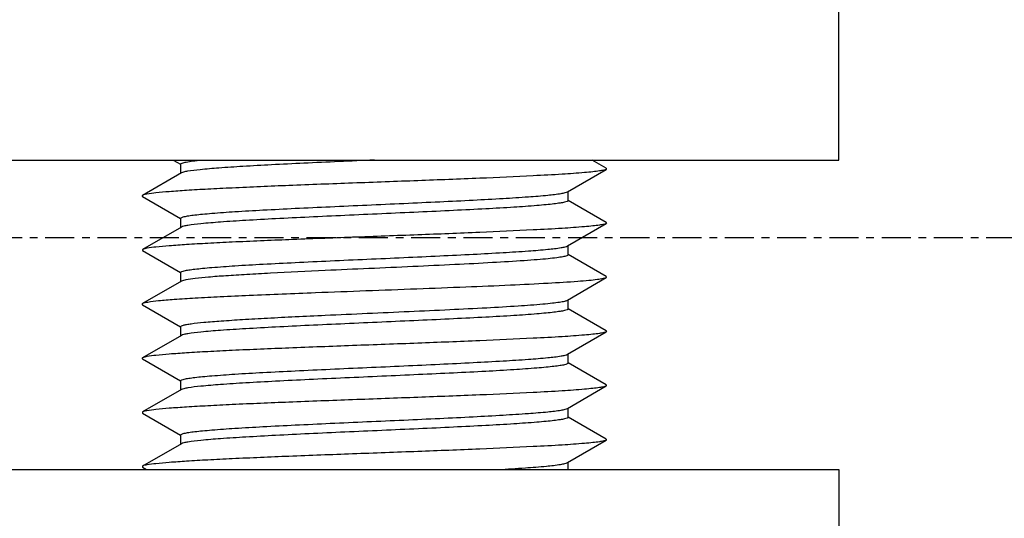
# Model space of a CAD drawing. Units: inches. Extents: x 0 to 2970, y 0 to 2100.
# Drawn here: x 1339 to 1351, y 1004 to 1011 of the extents above; entities that cross this region are included whole.
import ezdxf

# ---------------------------------------------------------------- set-up
doc = ezdxf.new("R2010")
doc.units = ezdxf.units.IN
doc.header["$MEASUREMENT"] = 0
doc.linetypes.add('CENTER', pattern=[0.6, 0.375, -0.075, 0.075, -0.075])
doc.layers.add('02___PRT_ALL_AXES', color=7, linetype='Continuous')

msp = doc.modelspace()

# ---------------------------------------------------------------- linework, layer by layer
at = {"color": 7, "linetype": 'Continuous'}
for p, q in [((1349.124, 1009.117), (1349.124, 1011.117)), ((1336.761, 1009.117), (1349.124, 1009.117)), ((1340.53, 1009.117), (1340.626, 1009.062)), ((1346.122, 1009.011), (1345.938, 1009.117)), ((1340.628, 1008.947), (1340.628, 1009.065)), ((1345.621, 1008.707), (1346.122, 1008.997)), ((1346.122, 1009.011), (1346.122, 1008.997)), ((1340.636, 1008.951), (1340.134, 1008.661)), ((1340.134, 1008.647), (1340.626, 1008.362)), ((1345.628, 1008.592), (1345.628, 1008.711)), ((1346.122, 1008.311), (1345.63, 1008.596)), ((1340.628, 1008.247), (1340.628, 1008.365)), ((1340.636, 1008.251), (1340.134, 1007.961)), ((1345.621, 1008.007), (1346.122, 1008.297)), ((1345.628, 1007.892), (1345.628, 1008.011)), ((1340.134, 1007.961), (1340.134, 1007.947)), ((1340.134, 1007.947), (1340.626, 1007.662)), ((1346.122, 1007.611), (1345.63, 1007.896)), ((1340.628, 1007.547), (1340.628, 1007.665)), ((1345.621, 1007.307), (1346.122, 1007.597)), ((1346.122, 1007.611), (1346.122, 1007.597)), ((1340.636, 1007.551), (1340.134, 1007.261)), ((1340.134, 1007.247), (1340.626, 1006.962)), ((1345.628, 1007.192), (1345.628, 1007.311)), ((1346.122, 1006.911), (1345.63, 1007.196)), ((1340.628, 1006.847), (1340.628, 1006.965)), ((1340.636, 1006.851), (1340.134, 1006.561)), ((1345.621, 1006.607), (1346.122, 1006.897)), ((1345.628, 1006.492), (1345.628, 1006.611)), ((1340.134, 1006.547), (1340.626, 1006.262)), ((1346.122, 1006.211), (1345.63, 1006.496)), ((1340.628, 1006.147), (1340.628, 1006.265)), ((1345.621, 1005.907), (1346.122, 1006.197)), ((1346.122, 1006.211), (1346.122, 1006.197)), ((1340.636, 1006.151), (1340.134, 1005.861)), ((1340.134, 1005.861), (1340.134, 1005.847)), ((1340.134, 1005.847), (1340.626, 1005.562)), ((1345.628, 1005.792), (1345.628, 1005.911)), ((1346.122, 1005.511), (1345.63, 1005.796)), ((1340.628, 1005.447), (1340.628, 1005.565)), ((1340.636, 1005.451), (1340.134, 1005.161)), ((1345.621, 1005.207), (1346.122, 1005.497)), ((1346.122, 1005.511), (1346.122, 1005.497)), ((1336.761, 1005.117), (1349.124, 1005.117)), ((1340.134, 1005.161), (1340.134, 1005.147)), ((1340.134, 1005.147), (1340.185, 1005.117)), ((1349.124, 1005.117), (1349.124, 1003.117))]:
    msp.add_line(p, q, dxfattribs=at)
for points, knots in [([(1340.628, 1009.065), (1340.628, 1009.072), (1340.659, 1009.083), (1340.705, 1009.094), (1340.793, 1009.107), (1340.86, 1009.114), (1340.899, 1009.117)], [0, 0, 0, 0, 0.077424, 0.267766, 0.576258, 1, 1, 1, 1]), ([(1343.127, 1009.117), (1342.823, 1009.104), (1342.381, 1009.084), (1341.815, 1009.056), (1341.449, 1009.036), (1341.142, 1009.016), (1340.903, 1008.996), (1340.751, 1008.979), (1340.671, 1008.964), (1340.644, 1008.956), (1340.636, 1008.951)], [0, 0, 0, 0, 0.365153, 0.531829, 0.68006, 0.804723, 0.901533, 0.967228, 0.987755, 1, 1, 1, 1]), ([(1346.122, 1008.997), (1346.112, 1008.991), (1346.082, 1008.984), (1346.025, 1008.974), (1345.941, 1008.964), (1345.782, 1008.949), (1345.525, 1008.931), (1345.074, 1008.907), (1344.453, 1008.879), (1343.675, 1008.849), (1342.854, 1008.819), (1342.054, 1008.789), (1341.43, 1008.763), (1340.99, 1008.741), (1340.719, 1008.726), (1340.496, 1008.71), (1340.325, 1008.696), (1340.211, 1008.68), (1340.151, 1008.671), (1340.134, 1008.661)], [0, 0, 0, 0, 0.00551, 0.015269, 0.029266, 0.047405, 0.095461, 0.157778, 0.27309, 0.40636, 0.547042, 0.684001, 0.806399, 0.859046, 0.904557, 0.942037, 0.970751, 0.990161, 1, 1, 1, 1]), ([(1340.134, 1008.661), (1340.132, 1008.659), (1340.125, 1008.654), (1340.132, 1008.648), (1340.134, 1008.647)], [0, 0, 0, 0, 0.499973, 1, 1, 1, 1]), ([(1340.628, 1008.365), (1340.628, 1008.37), (1340.648, 1008.38), (1340.679, 1008.388), (1340.738, 1008.399), (1340.816, 1008.409), (1340.916, 1008.419), (1341.088, 1008.434), (1341.348, 1008.453), (1341.707, 1008.473), (1342.117, 1008.494), (1342.564, 1008.515), (1343.033, 1008.536), (1343.504, 1008.557), (1343.962, 1008.578), (1344.389, 1008.599), (1344.77, 1008.62), (1345.092, 1008.64), (1345.341, 1008.66), (1345.5, 1008.677), (1345.584, 1008.694), (1345.612, 1008.701), (1345.621, 1008.707)], [0, 0, 0, 0, 0.003111, 0.010253, 0.021762, 0.037598, 0.057649, 0.081736, 0.141138, 0.213659, 0.296673, 0.387151, 0.481786, 0.577124, 0.66969, 0.756101, 0.833207, 0.898203, 0.948736, 0.983006, 0.993679, 1, 1, 1, 1]), ([(1345.628, 1008.592), (1345.628, 1008.587), (1345.609, 1008.577), (1345.577, 1008.569), (1345.518, 1008.559), (1345.44, 1008.549), (1345.34, 1008.538), (1345.168, 1008.523), (1344.907, 1008.505), (1344.549, 1008.484), (1344.138, 1008.464), (1343.691, 1008.443), (1343.223, 1008.422), (1342.751, 1008.401), (1342.294, 1008.38), (1341.867, 1008.359), (1341.486, 1008.338), (1341.164, 1008.318), (1340.915, 1008.297), (1340.756, 1008.28), (1340.673, 1008.264), (1340.645, 1008.256), (1340.636, 1008.251)], [0, 0, 0, 0, 0.003137, 0.010311, 0.02185, 0.037712, 0.057786, 0.081893, 0.141325, 0.213868, 0.296885, 0.387353, 0.481972, 0.577289, 0.669826, 0.756208, 0.833285, 0.898254, 0.948761, 0.983013, 0.993681, 1, 1, 1, 1]), ([(1346.122, 1008.297), (1346.112, 1008.291), (1346.082, 1008.284), (1346.025, 1008.274), (1345.941, 1008.264), (1345.782, 1008.249), (1345.525, 1008.231), (1345.074, 1008.207), (1344.453, 1008.179), (1343.675, 1008.149), (1342.854, 1008.119), (1342.054, 1008.089), (1341.43, 1008.063), (1340.99, 1008.041), (1340.719, 1008.026), (1340.496, 1008.01), (1340.325, 1007.996), (1340.211, 1007.98), (1340.151, 1007.971), (1340.134, 1007.961)], [0, 0, 0, 0, 0.005512, 0.015269, 0.029268, 0.047405, 0.095461, 0.157778, 0.273091, 0.40636, 0.547042, 0.684001, 0.806398, 0.859044, 0.904558, 0.942038, 0.97075, 0.990159, 1, 1, 1, 1]), ([(1346.122, 1008.311), (1346.125, 1008.309), (1346.132, 1008.304), (1346.125, 1008.298), (1346.122, 1008.297)], [0, 0, 0, 0, 0.500133, 1, 1, 1, 1]), ([(1340.628, 1007.665), (1340.628, 1007.67), (1340.648, 1007.68), (1340.679, 1007.688), (1340.738, 1007.699), (1340.816, 1007.709), (1340.916, 1007.719), (1341.088, 1007.734), (1341.348, 1007.753), (1341.707, 1007.773), (1342.117, 1007.794), (1342.564, 1007.815), (1343.033, 1007.836), (1343.504, 1007.857), (1343.962, 1007.878), (1344.389, 1007.899), (1344.77, 1007.92), (1345.092, 1007.94), (1345.341, 1007.96), (1345.5, 1007.977), (1345.584, 1007.994), (1345.612, 1008.001), (1345.621, 1008.007)], [0, 0, 0, 0, 0.003111, 0.010253, 0.021761, 0.037597, 0.057648, 0.081736, 0.141137, 0.213659, 0.296667, 0.38714, 0.481772, 0.577112, 0.669682, 0.756099, 0.833207, 0.898203, 0.948736, 0.983006, 0.993679, 1, 1, 1, 1]), ([(1345.628, 1007.892), (1345.628, 1007.886), (1345.599, 1007.875), (1345.555, 1007.865), (1345.472, 1007.852), (1345.362, 1007.84), (1345.222, 1007.828), (1344.983, 1007.81), (1344.628, 1007.789), (1344.149, 1007.764), (1343.616, 1007.739), (1343.058, 1007.714), (1342.681, 1007.698), (1342.493, 1007.689)], [0, 0, 0, 0, 0.006596, 0.022606, 0.048495, 0.084046, 0.128832, 0.182296, 0.312402, 0.467661, 0.640042, 0.820598, 1, 1, 1, 1]), ([(1342.493, 1007.689), (1342.258, 1007.678), (1341.92, 1007.662), (1341.492, 1007.638), (1341.224, 1007.622), (1341.002, 1007.605), (1340.83, 1007.589), (1340.714, 1007.572), (1340.653, 1007.561), (1340.636, 1007.551)], [0, 0, 0, 0, 0.378935, 0.544879, 0.689756, 0.810134, 0.903198, 0.966845, 1, 1, 1, 1]), ([(1346.122, 1007.597), (1346.11, 1007.59), (1346.071, 1007.582), (1345.996, 1007.57), (1345.886, 1007.558), (1345.675, 1007.541), (1345.337, 1007.52), (1344.855, 1007.497), (1344.29, 1007.473), (1343.668, 1007.449), (1343.021, 1007.425), (1342.584, 1007.409), (1342.366, 1007.4)], [0, 0, 0, 0, 0.010951, 0.031197, 0.060645, 0.098977, 0.200407, 0.330652, 0.483437, 0.651394, 0.82639, 1, 1, 1, 1]), ([(1342.366, 1007.4), (1342.081, 1007.389), (1341.672, 1007.373), (1341.154, 1007.349), (1340.831, 1007.332), (1340.565, 1007.315), (1340.36, 1007.3), (1340.225, 1007.281), (1340.154, 1007.272), (1340.134, 1007.261)], [0, 0, 0, 0, 0.382362, 0.549397, 0.694818, 0.815081, 0.907302, 0.969323, 1, 1, 1, 1]), ([(1340.134, 1007.261), (1340.132, 1007.259), (1340.125, 1007.254), (1340.132, 1007.248), (1340.134, 1007.247)], [0, 0, 0, 0, 0.499962, 1, 1, 1, 1]), ([(1342.493, 1007.112), (1342.855, 1007.128), (1343.391, 1007.152), (1344.085, 1007.184), (1344.555, 1007.207), (1344.956, 1007.231), (1345.239, 1007.251), (1345.417, 1007.269), (1345.51, 1007.28), (1345.575, 1007.292), (1345.61, 1007.3), (1345.621, 1007.307)], [0, 0, 0, 0, 0.346179, 0.513179, 0.665401, 0.795606, 0.897632, 0.936529, 0.966721, 0.987906, 1, 1, 1, 1]), ([(1340.628, 1006.965), (1340.628, 1006.969), (1340.642, 1006.978), (1340.666, 1006.985), (1340.709, 1006.994), (1340.796, 1007.007), (1340.945, 1007.023), (1341.166, 1007.04), (1341.44, 1007.058), (1341.759, 1007.076), (1342.115, 1007.094), (1342.364, 1007.106), (1342.493, 1007.112)], [0, 0, 0, 0, 0.006604, 0.020868, 0.043672, 0.075044, 0.162831, 0.282093, 0.429701, 0.601704, 0.793544, 1, 1, 1, 1]), ([(1345.628, 1007.192), (1345.628, 1007.187), (1345.609, 1007.177), (1345.577, 1007.169), (1345.518, 1007.159), (1345.44, 1007.149), (1345.34, 1007.138), (1345.168, 1007.123), (1344.907, 1007.105), (1344.549, 1007.084), (1344.138, 1007.064), (1343.691, 1007.043), (1343.223, 1007.022), (1342.751, 1007.001), (1342.294, 1006.98), (1341.867, 1006.959), (1341.486, 1006.938), (1341.164, 1006.918), (1340.915, 1006.897), (1340.756, 1006.88), (1340.673, 1006.864), (1340.645, 1006.856), (1340.636, 1006.851)], [0, 0, 0, 0, 0.003137, 0.010311, 0.02185, 0.037712, 0.057786, 0.081893, 0.141325, 0.213868, 0.296885, 0.387353, 0.481972, 0.577289, 0.669826, 0.756208, 0.833285, 0.898254, 0.948761, 0.983013, 0.993681, 1, 1, 1, 1]), ([(1346.122, 1006.897), (1346.112, 1006.891), (1346.082, 1006.884), (1346.025, 1006.874), (1345.941, 1006.864), (1345.782, 1006.849), (1345.525, 1006.831), (1345.074, 1006.807), (1344.453, 1006.779), (1343.675, 1006.749), (1342.854, 1006.719), (1342.054, 1006.689), (1341.43, 1006.663), (1340.99, 1006.641), (1340.719, 1006.626), (1340.496, 1006.61), (1340.325, 1006.596), (1340.211, 1006.58), (1340.151, 1006.571), (1340.134, 1006.561)], [0, 0, 0, 0, 0.005511, 0.015269, 0.029267, 0.047406, 0.095461, 0.157778, 0.27309, 0.40636, 0.547042, 0.684001, 0.806399, 0.859045, 0.904558, 0.942038, 0.970752, 0.99016, 1, 1, 1, 1]), ([(1346.122, 1006.911), (1346.125, 1006.909), (1346.132, 1006.904), (1346.125, 1006.898), (1346.122, 1006.897)], [0, 0, 0, 0, 0.500057, 1, 1, 1, 1]), ([(1340.628, 1006.265), (1340.628, 1006.27), (1340.648, 1006.28), (1340.679, 1006.288), (1340.738, 1006.299), (1340.816, 1006.309), (1340.916, 1006.319), (1341.088, 1006.334), (1341.348, 1006.353), (1341.706, 1006.373), (1342.117, 1006.394), (1342.564, 1006.415), (1343.033, 1006.436), (1343.504, 1006.457), (1343.962, 1006.478), (1344.389, 1006.499), (1344.771, 1006.52), (1345.092, 1006.54), (1345.341, 1006.56), (1345.5, 1006.577), (1345.584, 1006.594), (1345.612, 1006.601), (1345.621, 1006.607)], [0, 0, 0, 0, 0.003111, 0.010252, 0.021759, 0.037593, 0.057642, 0.081726, 0.141124, 0.213647, 0.296664, 0.387144, 0.481779, 0.57712, 0.669692, 0.756111, 0.833221, 0.898214, 0.948741, 0.983007, 0.993679, 1, 1, 1, 1]), ([(1340.134, 1006.561), (1340.132, 1006.559), (1340.125, 1006.554), (1340.132, 1006.548), (1340.134, 1006.547)], [0, 0, 0, 0, 0.500126, 1, 1, 1, 1]), ([(1345.628, 1006.492), (1345.628, 1006.487), (1345.609, 1006.477), (1345.577, 1006.469), (1345.518, 1006.459), (1345.44, 1006.449), (1345.34, 1006.438), (1345.168, 1006.423), (1344.907, 1006.405), (1344.549, 1006.384), (1344.138, 1006.364), (1343.691, 1006.343), (1343.223, 1006.322), (1342.751, 1006.301), (1342.294, 1006.28), (1341.867, 1006.259), (1341.486, 1006.238), (1341.164, 1006.218), (1340.915, 1006.197), (1340.756, 1006.18), (1340.673, 1006.164), (1340.645, 1006.156), (1340.636, 1006.151)], [0, 0, 0, 0, 0.003137, 0.010311, 0.02185, 0.037712, 0.057786, 0.081893, 0.141325, 0.213868, 0.296885, 0.387353, 0.481972, 0.577289, 0.669826, 0.756208, 0.833285, 0.898254, 0.948761, 0.983013, 0.993681, 1, 1, 1, 1]), ([(1346.122, 1006.197), (1346.112, 1006.191), (1346.082, 1006.184), (1346.025, 1006.174), (1345.941, 1006.164), (1345.782, 1006.149), (1345.525, 1006.131), (1345.074, 1006.106), (1344.453, 1006.079), (1343.675, 1006.049), (1342.854, 1006.019), (1342.054, 1005.989), (1341.43, 1005.963), (1340.99, 1005.941), (1340.719, 1005.926), (1340.496, 1005.91), (1340.325, 1005.896), (1340.211, 1005.88), (1340.151, 1005.871), (1340.134, 1005.861)], [0, 0, 0, 0, 0.005513, 0.015269, 0.029269, 0.047405, 0.095461, 0.157778, 0.273091, 0.40636, 0.547042, 0.684001, 0.806398, 0.859044, 0.904558, 0.942037, 0.97075, 0.990159, 1, 1, 1, 1]), ([(1340.628, 1005.565), (1340.628, 1005.57), (1340.648, 1005.58), (1340.679, 1005.588), (1340.738, 1005.599), (1340.816, 1005.609), (1340.916, 1005.619), (1341.088, 1005.634), (1341.348, 1005.653), (1341.706, 1005.673), (1342.117, 1005.694), (1342.564, 1005.715), (1343.033, 1005.736), (1343.504, 1005.757), (1343.962, 1005.778), (1344.389, 1005.799), (1344.77, 1005.82), (1345.092, 1005.84), (1345.341, 1005.86), (1345.5, 1005.877), (1345.584, 1005.894), (1345.612, 1005.901), (1345.621, 1005.907)], [0, 0, 0, 0, 0.003111, 0.010252, 0.021761, 0.037595, 0.057644, 0.081729, 0.141126, 0.21365, 0.296668, 0.38715, 0.481787, 0.577125, 0.669691, 0.756107, 0.833216, 0.898211, 0.948741, 0.983007, 0.993679, 1, 1, 1, 1]), ([(1345.628, 1005.792), (1345.628, 1005.787), (1345.609, 1005.777), (1345.577, 1005.769), (1345.518, 1005.759), (1345.44, 1005.749), (1345.34, 1005.738), (1345.168, 1005.723), (1344.907, 1005.705), (1344.549, 1005.684), (1344.138, 1005.664), (1343.691, 1005.643), (1343.223, 1005.622), (1342.751, 1005.601), (1342.294, 1005.58), (1341.867, 1005.559), (1341.486, 1005.538), (1341.164, 1005.518), (1340.915, 1005.497), (1340.756, 1005.48), (1340.673, 1005.464), (1340.645, 1005.456), (1340.636, 1005.451)], [0, 0, 0, 0, 0.003137, 0.010311, 0.02185, 0.037712, 0.057786, 0.081893, 0.141325, 0.213868, 0.296885, 0.387353, 0.481972, 0.577289, 0.669826, 0.756208, 0.833285, 0.898254, 0.948761, 0.983013, 0.993681, 1, 1, 1, 1]), ([(1346.122, 1005.497), (1346.112, 1005.491), (1346.082, 1005.484), (1346.025, 1005.474), (1345.941, 1005.464), (1345.782, 1005.449), (1345.525, 1005.431), (1345.074, 1005.407), (1344.453, 1005.379), (1343.675, 1005.349), (1342.854, 1005.319), (1342.054, 1005.289), (1341.43, 1005.263), (1340.99, 1005.241), (1340.719, 1005.226), (1340.496, 1005.21), (1340.325, 1005.196), (1340.211, 1005.18), (1340.151, 1005.171), (1340.134, 1005.161)], [0, 0, 0, 0, 0.005511, 0.015269, 0.029267, 0.047405, 0.095461, 0.157778, 0.27309, 0.406359, 0.547041, 0.684, 0.806397, 0.859045, 0.904557, 0.942036, 0.97075, 0.99016, 1, 1, 1, 1]), ([(1344.727, 1005.117), (1344.844, 1005.124), (1345.051, 1005.137), (1345.32, 1005.158), (1345.491, 1005.176), (1345.581, 1005.193), (1345.611, 1005.201), (1345.621, 1005.207)], [0, 0, 0, 0, 0.389702, 0.693288, 0.89899, 0.962702, 1, 1, 1, 1])]:
    msp.add_open_spline(points, degree=3, knots=knots, dxfattribs=at)
at = {"layer": '02___PRT_ALL_AXES', "color": 7, "linetype": 'CENTER'}
msp.add_line((1309.178, 1008.117), (1356.114, 1008.117), dxfattribs=at)
at = {"layer": '02___PRT_ALL_AXES', "color": 7, "linetype": 'Continuous'}
msp.add_line((1345.628, 1005.117), (1345.628, 1005.211), dxfattribs=at)

doc.saveas('drawing.dxf')
